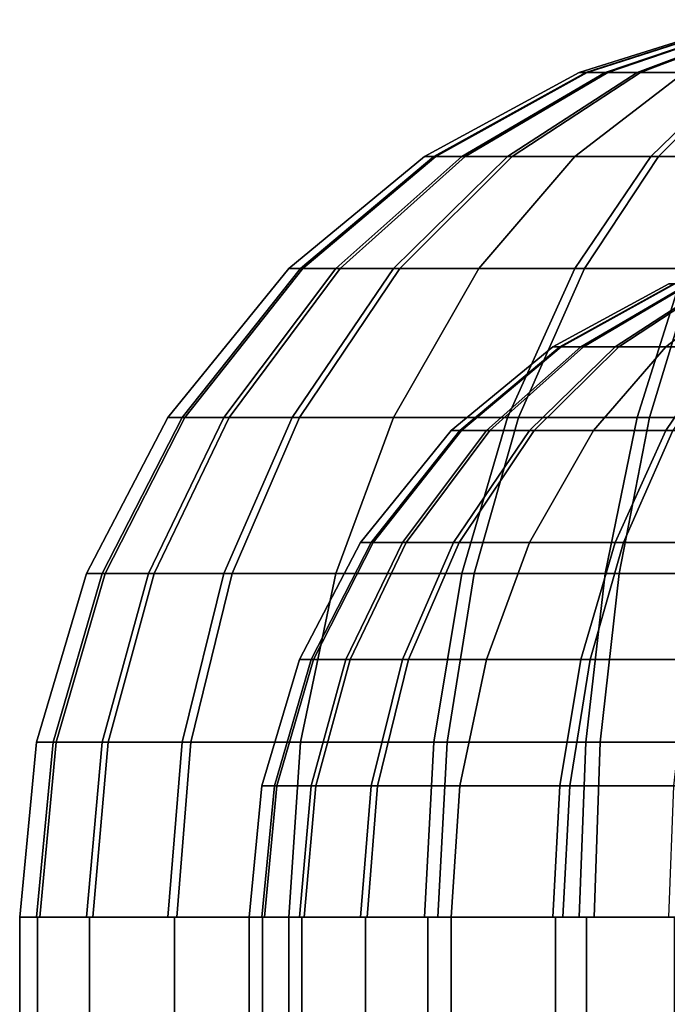
# Model space of a CAD drawing. Units: metres. Extents: x -5.4 to 5.4, y -5.4 to 5.4.
# Drawn here: x -0.4 to -0.1, y -2.5 to -2.1 of the extents above; entities that cross this region are included whole.
import ezdxf

# ---------------------------------------------------------------- set-up
doc = ezdxf.new("R2010")
doc.units = ezdxf.units.M

msp = doc.modelspace()

# ---------------------------------------------------------------- linework, layer by layer
at = {"layer": '180 16 32 - busy', "color": 70}
for points in [[(-0.083165, -2.108741), (-0.081347, -2.108741, 0.017291), (-0.152877, -2.131798, 0.032495), (-0.156292, -2.131798)], [(-0.081637, -2.108741, -0.015869), (-0.083165, -2.108741), (-0.156292, -2.131798), (-0.153421, -2.131798, -0.029822)], [(-0.077109, -2.108741, -0.031154), (-0.081637, -2.108741, -0.015869), (-0.153421, -2.131798, -0.029822), (-0.144912, -2.131798, -0.058548)], [(-0.081347, -2.108741, 0.017291), (-0.076553, -2.108741, 0.032495), (-0.143868, -2.131798, 0.061068), (-0.152877, -2.131798, 0.032495)], [(-0.069748, -2.108741, -0.045295), (-0.077109, -2.108741, -0.031154), (-0.144912, -2.131798, -0.058548), (-0.131078, -2.131798, -0.085123)], [(-0.076553, -2.108741, 0.032495), (-0.068946, -2.108741, 0.046505), (-0.129572, -2.131798, 0.087398), (-0.143868, -2.131798, 0.061068)], [(-0.058806, -2.108741, -0.058806), (-0.069748, -2.108741, -0.045295), (-0.131078, -2.131798, -0.085123), (-0.110515, -2.131798, -0.110515)], [(-0.068946, -2.108741, 0.046505), (-0.058806, -2.108741, 0.058806), (-0.110515, -2.131798, 0.110515), (-0.129572, -2.131798, 0.087398)], [(-0.156292, -2.131798), (-0.152877, -2.131798, 0.032495), (-0.218789, -2.168385, 0.046505), (-0.223677, -2.168385)], [(-0.153421, -2.131798, -0.029822), (-0.156292, -2.131798), (-0.223677, -2.168385), (-0.219567, -2.168385, -0.04268)], [(-0.144912, -2.131798, -0.058548), (-0.153421, -2.131798, -0.029822), (-0.219567, -2.168385, -0.04268), (-0.20739, -2.168385, -0.083791)], [(-0.152877, -2.131798, 0.032495), (-0.143868, -2.131798, 0.061068), (-0.205896, -2.168385, 0.087398), (-0.218789, -2.168385, 0.046505)], [(-0.131078, -2.131798, -0.085123), (-0.144912, -2.131798, -0.058548), (-0.20739, -2.168385, -0.083791), (-0.187591, -2.168385, -0.121823)], [(-0.143868, -2.131798, 0.061068), (-0.129572, -2.131798, 0.087398), (-0.185437, -2.168385, 0.125079), (-0.205896, -2.168385, 0.087398)], [(-0.110515, -2.131798, -0.110515), (-0.131078, -2.131798, -0.085123), (-0.187591, -2.168385, -0.121823), (-0.158163, -2.168385, -0.158164)], [(-0.129572, -2.131798, 0.087398), (-0.110515, -2.131798, 0.110515), (-0.158163, -2.168385, 0.158164), (-0.185437, -2.168385, 0.125079)], [(-0.110515, -2.131798, 0.110515), (-0.085123, -2.131798, 0.131078), (-0.121823, -2.168385, 0.187591), (-0.158163, -2.168385, 0.158164)], [(-0.087397, -2.131798, -0.129572), (-0.110515, -2.131798, -0.110515), (-0.158163, -2.168385, -0.158164), (-0.125079, -2.168385, -0.185437)], [(-0.061068, -2.131798, -0.143868), (-0.087397, -2.131798, -0.129572), (-0.125079, -2.168385, -0.185437), (-0.087397, -2.168385, -0.205896)], [(-0.085123, -2.131798, 0.131078), (-0.058548, -2.131798, 0.144912), (-0.083791, -2.168385, 0.20739), (-0.121823, -2.168385, 0.187591)], [(-0.223677, -2.168385), (-0.218789, -2.168385, 0.046505), (-0.276662, -2.217157, 0.058806), (-0.282843, -2.217157)], [(-0.219567, -2.168385, -0.04268), (-0.223677, -2.168385), (-0.282843, -2.217157), (-0.277646, -2.217157, -0.053969)], [(-0.20739, -2.168385, -0.083791), (-0.219567, -2.168385, -0.04268), (-0.277646, -2.217157, -0.053969), (-0.262247, -2.217157, -0.105955)], [(-0.218789, -2.168385, 0.046505), (-0.205896, -2.168385, 0.087398), (-0.260358, -2.217157, 0.110515), (-0.276662, -2.217157, 0.058806)], [(-0.187591, -2.168385, -0.121823), (-0.20739, -2.168385, -0.083791), (-0.262247, -2.217157, -0.105955), (-0.237212, -2.217157, -0.154047)], [(-0.205896, -2.168385, 0.087398), (-0.185437, -2.168385, 0.125079), (-0.234487, -2.217157, 0.158164), (-0.260358, -2.217157, 0.110515)], [(-0.158163, -2.168385, -0.158164), (-0.187591, -2.168385, -0.121823), (-0.237212, -2.217157, -0.154047), (-0.2, -2.217157, -0.2)], [(-0.185437, -2.168385, 0.125079), (-0.158163, -2.168385, 0.158164), (-0.2, -2.217157, 0.2), (-0.234487, -2.217157, 0.158164)], [(-0.158163, -2.168385, 0.158164), (-0.121823, -2.168385, 0.187591), (-0.154047, -2.217157, 0.237212), (-0.2, -2.217157, 0.2)], [(-0.125079, -2.168385, -0.185437), (-0.158163, -2.168385, -0.158164), (-0.2, -2.217157, -0.2), (-0.158163, -2.217157, -0.234487)], [(-0.087397, -2.168385, -0.205896), (-0.125079, -2.168385, -0.185437), (-0.158163, -2.217157, -0.234487), (-0.110515, -2.217157, -0.260358)], [(-0.121823, -2.168385, 0.187591), (-0.083791, -2.168385, 0.20739), (-0.105955, -2.217157, 0.262247), (-0.154047, -2.217157, 0.237212)], [(-0.282843, -2.217157), (-0.276662, -2.217157, 0.058806), (-0.328137, -2.282144, 0.069748), (-0.335468, -2.282144)], [(-0.277646, -2.217157, -0.053969), (-0.282843, -2.217157), (-0.335468, -2.282144), (-0.329305, -2.282144, -0.06401)], [(-0.262247, -2.217157, -0.105955), (-0.277646, -2.217157, -0.053969), (-0.329305, -2.282144, -0.06401), (-0.311041, -2.282144, -0.125669)], [(-0.276662, -2.217157, 0.058806), (-0.260358, -2.217157, 0.110515), (-0.3088, -2.282144, 0.131078), (-0.328137, -2.282144, 0.069748)], [(-0.237212, -2.217157, -0.154047), (-0.262247, -2.217157, -0.105955), (-0.311041, -2.282144, -0.125669), (-0.281347, -2.282144, -0.182709)], [(-0.260358, -2.217157, 0.110515), (-0.234487, -2.217157, 0.158164), (-0.278116, -2.282144, 0.187591), (-0.3088, -2.282144, 0.131078)], [(-0.2, -2.217157, -0.2), (-0.237212, -2.217157, -0.154047), (-0.281347, -2.282144, -0.182709), (-0.237212, -2.282144, -0.237212)], [(-0.234487, -2.217157, 0.158164), (-0.2, -2.217157, 0.2), (-0.237212, -2.282144, 0.237212), (-0.278116, -2.282144, 0.187591)], [(-0.2, -2.217157, 0.2), (-0.154047, -2.217157, 0.237212), (-0.182709, -2.282144, 0.281347), (-0.237212, -2.282144, 0.237212)], [(-0.158163, -2.217157, -0.234487), (-0.2, -2.217157, -0.2), (-0.237212, -2.282144, -0.237212), (-0.187591, -2.282144, -0.278116)], [(-0.110515, -2.217157, -0.260358), (-0.158163, -2.217157, -0.234487), (-0.187591, -2.282144, -0.278116), (-0.131078, -2.282144, -0.3088)], [(-0.154047, -2.217157, 0.237212), (-0.105955, -2.217157, 0.262247), (-0.125668, -2.282144, 0.311041), (-0.182709, -2.282144, 0.281347)], [(-0.058806, -2.217157, -0.276662), (-0.110515, -2.217157, -0.260358), (-0.131078, -2.282144, -0.3088), (-0.069748, -2.282144, -0.328137)], [(-0.105955, -2.217157, 0.262247), (-0.053969, -2.217157, 0.277646), (-0.06401, -2.282144, 0.329305), (-0.125668, -2.282144, 0.311041)], [(-0.117219, -2.223849), (-0.114658, -2.223849, 0.024371), (-0.164092, -2.251289, 0.034879), (-0.167758, -2.251289)], [(-0.115066, -2.223849, -0.022366), (-0.117219, -2.223849), (-0.167758, -2.251289), (-0.164676, -2.251289, -0.03201)], [(-0.108684, -2.223849, -0.043911), (-0.115066, -2.223849, -0.022366), (-0.164676, -2.251289, -0.03201), (-0.155542, -2.251289, -0.062843)], [(-0.114658, -2.223849, 0.024371), (-0.107901, -2.223849, 0.045801), (-0.154422, -2.251289, 0.065548), (-0.164092, -2.251289, 0.034879)], [(-0.098308, -2.223849, -0.063842), (-0.108684, -2.223849, -0.043911), (-0.155542, -2.251289, -0.062843), (-0.140693, -2.251289, -0.091367)], [(-0.107901, -2.223849, 0.045801), (-0.097179, -2.223849, 0.065548), (-0.139077, -2.251289, 0.093809), (-0.154422, -2.251289, 0.065548)], [(-0.082886, -2.223849, -0.082887), (-0.098308, -2.223849, -0.063842), (-0.140693, -2.251289, -0.091367), (-0.118623, -2.251289, -0.118623)], [(-0.097179, -2.223849, 0.065548), (-0.082886, -2.223849, 0.082887), (-0.118623, -2.251289, 0.118623), (-0.139077, -2.251289, 0.093809)], [(-0.082886, -2.223849, 0.082887), (-0.063842, -2.223849, 0.098308), (-0.091367, -2.251289, 0.140694), (-0.118623, -2.251289, 0.118623)], [(-0.065548, -2.223849, -0.097179), (-0.082886, -2.223849, -0.082887), (-0.118623, -2.251289, -0.118623), (-0.093809, -2.251289, -0.139078)], [(-0.167758, -2.251289), (-0.164092, -2.251289, 0.034879), (-0.207496, -2.287868, 0.044105), (-0.212132, -2.287868)], [(-0.164676, -2.251289, -0.03201), (-0.167758, -2.251289), (-0.212132, -2.287868), (-0.208234, -2.287868, -0.040477)], [(-0.155542, -2.251289, -0.062843), (-0.164676, -2.251289, -0.03201), (-0.208234, -2.287868, -0.040477), (-0.196685, -2.287868, -0.079466)], [(-0.164092, -2.251289, 0.034879), (-0.154422, -2.251289, 0.065548), (-0.195268, -2.287868, 0.082887), (-0.207496, -2.287868, 0.044105)], [(-0.140693, -2.251289, -0.091367), (-0.155542, -2.251289, -0.062843), (-0.196685, -2.287868, -0.079466), (-0.177909, -2.287868, -0.115535)], [(-0.154422, -2.251289, 0.065548), (-0.139077, -2.251289, 0.093809), (-0.175865, -2.287868, 0.118623), (-0.195268, -2.287868, 0.082887)], [(-0.118623, -2.251289, -0.118623), (-0.140693, -2.251289, -0.091367), (-0.177909, -2.287868, -0.115535), (-0.15, -2.287868, -0.15)], [(-0.139077, -2.251289, 0.093809), (-0.118623, -2.251289, 0.118623), (-0.15, -2.287868, 0.15), (-0.175865, -2.287868, 0.118623)], [(-0.118623, -2.251289, 0.118623), (-0.091367, -2.251289, 0.140694), (-0.115535, -2.287868, 0.177909), (-0.15, -2.287868, 0.15)], [(-0.093809, -2.251289, -0.139078), (-0.118623, -2.251289, -0.118623), (-0.15, -2.287868, -0.15), (-0.118623, -2.287868, -0.175865)], [(-0.065548, -2.251289, -0.154422), (-0.093809, -2.251289, -0.139078), (-0.118623, -2.287868, -0.175865), (-0.082886, -2.287868, -0.195269)], [(-0.335468, -2.282144), (-0.328137, -2.282144, 0.069748), (-0.362769, -2.350157, 0.077109), (-0.370873, -2.350157)], [(-0.329305, -2.282144, -0.06401), (-0.335468, -2.282144), (-0.370873, -2.350157), (-0.364059, -2.350157, -0.070766)], [(-0.311041, -2.282144, -0.125669), (-0.329305, -2.282144, -0.06401), (-0.364059, -2.350157, -0.070766), (-0.343868, -2.350157, -0.138932)], [(-0.328137, -2.282144, 0.069748), (-0.3088, -2.282144, 0.131078), (-0.341391, -2.350157, 0.144912), (-0.362769, -2.350157, 0.077109)], [(-0.281347, -2.282144, -0.182709), (-0.311041, -2.282144, -0.125669), (-0.343868, -2.350157, -0.138932), (-0.311041, -2.350157, -0.201992)], [(-0.3088, -2.282144, 0.131078), (-0.278116, -2.282144, 0.187591), (-0.307468, -2.350157, 0.20739), (-0.341391, -2.350157, 0.144912)], [(-0.237212, -2.282144, -0.237212), (-0.281347, -2.282144, -0.182709), (-0.311041, -2.350157, -0.201992), (-0.262247, -2.350157, -0.262247)], [(-0.278116, -2.282144, 0.187591), (-0.237212, -2.282144, 0.237212), (-0.262247, -2.350157, 0.262247), (-0.307468, -2.350157, 0.20739)], [(-0.237212, -2.282144, 0.237212), (-0.182709, -2.282144, 0.281347), (-0.201992, -2.350157, 0.311041), (-0.262247, -2.350157, 0.262247)], [(-0.187591, -2.282144, -0.278116), (-0.237212, -2.282144, -0.237212), (-0.262247, -2.350157, -0.262247), (-0.20739, -2.350157, -0.307468)], [(-0.131078, -2.282144, -0.3088), (-0.187591, -2.282144, -0.278116), (-0.20739, -2.350157, -0.307468), (-0.144912, -2.350157, -0.341391)], [(-0.182709, -2.282144, 0.281347), (-0.125668, -2.282144, 0.311041), (-0.138931, -2.350157, 0.343868), (-0.201992, -2.350157, 0.311041)], [(-0.069748, -2.282144, -0.328137), (-0.131078, -2.282144, -0.3088), (-0.144912, -2.350157, -0.341391), (-0.077109, -2.350157, -0.362769)], [(-0.125668, -2.282144, 0.311041), (-0.06401, -2.282144, 0.329305), (-0.070766, -2.350157, 0.36406), (-0.138931, -2.350157, 0.343868)], [(-0.212132, -2.287868), (-0.207496, -2.287868, 0.044105), (-0.246103, -2.336608, 0.052311), (-0.251601, -2.336608)], [(-0.208234, -2.287868, -0.040477), (-0.212132, -2.287868), (-0.251601, -2.336608), (-0.246978, -2.336608, -0.048008)], [(-0.196685, -2.287868, -0.079466), (-0.208234, -2.287868, -0.040477), (-0.246978, -2.336608, -0.048008), (-0.23328, -2.336608, -0.094251)], [(-0.207496, -2.287868, 0.044105), (-0.195268, -2.287868, 0.082887), (-0.2316, -2.336608, 0.098308), (-0.246103, -2.336608, 0.052311)], [(-0.177909, -2.287868, -0.115535), (-0.196685, -2.287868, -0.079466), (-0.23328, -2.336608, -0.094251), (-0.21101, -2.336608, -0.137032)], [(-0.195268, -2.287868, 0.082887), (-0.175865, -2.287868, 0.118623), (-0.208587, -2.336608, 0.140694), (-0.2316, -2.336608, 0.098308)], [(-0.15, -2.287868, -0.15), (-0.177909, -2.287868, -0.115535), (-0.21101, -2.336608, -0.137032), (-0.177909, -2.336608, -0.177909)], [(-0.175865, -2.287868, 0.118623), (-0.15, -2.287868, 0.15), (-0.177909, -2.336608, 0.177909), (-0.208587, -2.336608, 0.140694)], [(-0.15, -2.287868, 0.15), (-0.115535, -2.287868, 0.177909), (-0.137032, -2.336608, 0.211011), (-0.177909, -2.336608, 0.177909)], [(-0.118623, -2.287868, -0.175865), (-0.15, -2.287868, -0.15), (-0.177909, -2.336608, -0.177909), (-0.140693, -2.336608, -0.208587)], [(-0.082886, -2.287868, -0.195269), (-0.118623, -2.287868, -0.175865), (-0.140693, -2.336608, -0.208587), (-0.098308, -2.336608, -0.2316)], [(-0.115535, -2.287868, 0.177909), (-0.079466, -2.287868, 0.196685), (-0.094251, -2.336608, 0.233281), (-0.137032, -2.336608, 0.211011)], [(-0.251601, -2.336608), (-0.246103, -2.336608, 0.052311), (-0.272077, -2.387618, 0.057832), (-0.278155, -2.387618)], [(-0.246978, -2.336608, -0.048008), (-0.251601, -2.336608), (-0.278155, -2.387618), (-0.273044, -2.387618, -0.053074)], [(-0.23328, -2.336608, -0.094251), (-0.246978, -2.336608, -0.048008), (-0.273044, -2.387618, -0.053074), (-0.257901, -2.387618, -0.104199)], [(-0.246103, -2.336608, 0.052311), (-0.2316, -2.336608, 0.098308), (-0.256043, -2.387618, 0.108684), (-0.272077, -2.387618, 0.057832)], [(-0.21101, -2.336608, -0.137032), (-0.23328, -2.336608, -0.094251), (-0.257901, -2.387618, -0.104199), (-0.23328, -2.387618, -0.151494)], [(-0.2316, -2.336608, 0.098308), (-0.208587, -2.336608, 0.140694), (-0.230601, -2.387618, 0.155542), (-0.256043, -2.387618, 0.108684)], [(-0.177909, -2.336608, -0.177909), (-0.21101, -2.336608, -0.137032), (-0.23328, -2.387618, -0.151494), (-0.196685, -2.387618, -0.196685)], [(-0.208587, -2.336608, 0.140694), (-0.177909, -2.336608, 0.177909), (-0.196685, -2.387618, 0.196685), (-0.230601, -2.387618, 0.155542)], [(-0.177909, -2.336608, 0.177909), (-0.137032, -2.336608, 0.211011), (-0.151494, -2.387618, 0.233281), (-0.196685, -2.387618, 0.196685)], [(-0.140693, -2.336608, -0.208587), (-0.177909, -2.336608, -0.177909), (-0.196685, -2.387618, -0.196685), (-0.155542, -2.387618, -0.230601)], [(-0.098308, -2.336608, -0.2316), (-0.140693, -2.336608, -0.208587), (-0.155542, -2.387618, -0.230601), (-0.108684, -2.387618, -0.256043)], [(-0.137032, -2.336608, 0.211011), (-0.094251, -2.336608, 0.233281), (-0.104199, -2.387618, 0.257901), (-0.151494, -2.387618, 0.233281)], [(-0.370873, -2.350157), (-0.362769, -2.350157, 0.077109), (-0.38407, -2.423676, 0.081637), (-0.392651, -2.423676)], [(-0.364059, -2.350157, -0.070766), (-0.370873, -2.350157), (-0.392651, -2.423676), (-0.385437, -2.423676, -0.074921)], [(-0.343868, -2.350157, -0.138932), (-0.364059, -2.350157, -0.070766), (-0.385437, -2.423676, -0.074921), (-0.364059, -2.423676, -0.14709)], [(-0.362769, -2.350157, 0.077109), (-0.341391, -2.350157, 0.144912), (-0.361437, -2.423676, 0.153421), (-0.38407, -2.423676, 0.081637)], [(-0.311041, -2.350157, -0.201992), (-0.343868, -2.350157, -0.138932), (-0.364059, -2.423676, -0.14709), (-0.329305, -2.423676, -0.213853)], [(-0.341391, -2.350157, 0.144912), (-0.307468, -2.350157, 0.20739), (-0.325522, -2.423676, 0.219568), (-0.361437, -2.423676, 0.153421)], [(-0.262247, -2.350157, -0.262247), (-0.311041, -2.350157, -0.201992), (-0.329305, -2.423676, -0.213853), (-0.277646, -2.423676, -0.277646)], [(-0.307468, -2.350157, 0.20739), (-0.262247, -2.350157, 0.262247), (-0.277646, -2.423676, 0.277646), (-0.325522, -2.423676, 0.219568)], [(-0.262247, -2.350157, 0.262247), (-0.201992, -2.350157, 0.311041), (-0.213853, -2.423676, 0.329305), (-0.277646, -2.423676, 0.277646)], [(-0.20739, -2.350157, -0.307468), (-0.262247, -2.350157, -0.262247), (-0.277646, -2.423676, -0.277646), (-0.219567, -2.423676, -0.325522)], [(-0.144912, -2.350157, -0.341391), (-0.20739, -2.350157, -0.307468), (-0.219567, -2.423676, -0.325522), (-0.153421, -2.423676, -0.361437)], [(-0.201992, -2.350157, 0.311041), (-0.138931, -2.350157, 0.343868), (-0.147089, -2.423676, 0.36406), (-0.213853, -2.423676, 0.329305)], [(-0.077109, -2.350157, -0.362769), (-0.144912, -2.350157, -0.341391), (-0.153421, -2.423676, -0.361437), (-0.081637, -2.423676, -0.384071)], [(-0.138931, -2.350157, 0.343868), (-0.070766, -2.350157, 0.36406), (-0.074921, -2.423676, 0.385437), (-0.147089, -2.423676, 0.36406)], [(-0.278155, -2.387618), (-0.272077, -2.387618, 0.057832), (-0.288053, -2.442757, 0.061228), (-0.294488, -2.442757)], [(-0.273044, -2.387618, -0.053074), (-0.278155, -2.387618), (-0.294488, -2.442757), (-0.289077, -2.442757, -0.056191)], [(-0.257901, -2.387618, -0.104199), (-0.273044, -2.387618, -0.053074), (-0.289077, -2.442757, -0.056191), (-0.273044, -2.442757, -0.110317)], [(-0.272077, -2.387618, 0.057832), (-0.256043, -2.387618, 0.108684), (-0.271078, -2.442757, 0.115066), (-0.288053, -2.442757, 0.061228)], [(-0.23328, -2.387618, -0.151494), (-0.257901, -2.387618, -0.104199), (-0.273044, -2.442757, -0.110317), (-0.246978, -2.442757, -0.16039)], [(-0.256043, -2.387618, 0.108684), (-0.230601, -2.387618, 0.155542), (-0.244142, -2.442757, 0.164676), (-0.271078, -2.442757, 0.115066)], [(-0.196685, -2.387618, -0.196685), (-0.23328, -2.387618, -0.151494), (-0.246978, -2.442757, -0.16039), (-0.208234, -2.442757, -0.208235)], [(-0.230601, -2.387618, 0.155542), (-0.196685, -2.387618, 0.196685), (-0.208234, -2.442757, 0.208235), (-0.244142, -2.442757, 0.164676)], [(-0.196685, -2.387618, 0.196685), (-0.151494, -2.387618, 0.233281), (-0.16039, -2.442757, 0.246979), (-0.208234, -2.442757, 0.208235)], [(-0.155542, -2.387618, -0.230601), (-0.196685, -2.387618, -0.196685), (-0.208234, -2.442757, -0.208235), (-0.164675, -2.442757, -0.244142)], [(-0.108684, -2.387618, -0.256043), (-0.155542, -2.387618, -0.230601), (-0.164675, -2.442757, -0.244142), (-0.115066, -2.442757, -0.271078)], [(-0.151494, -2.387618, 0.233281), (-0.104199, -2.387618, 0.257901), (-0.110317, -2.442757, 0.273045), (-0.16039, -2.442757, 0.246979)], [(-0.392651, -2.423676), (-0.38407, -2.423676, 0.081637), (-0.391259, -2.5, 0.083165), (-0.4, -2.5)], [(-0.385437, -2.423676, -0.074921), (-0.392651, -2.423676), (-0.4, -2.5), (-0.392651, -2.5, -0.076324)], [(-0.364059, -2.423676, -0.14709), (-0.385437, -2.423676, -0.074921), (-0.392651, -2.5, -0.076324), (-0.370873, -2.5, -0.149843)], [(-0.38407, -2.423676, 0.081637), (-0.361437, -2.423676, 0.153421), (-0.368202, -2.5, 0.156292), (-0.391259, -2.5, 0.083165)], [(-0.329305, -2.423676, -0.213853), (-0.364059, -2.423676, -0.14709), (-0.370873, -2.5, -0.149843), (-0.335468, -2.5, -0.217856)], [(-0.361437, -2.423676, 0.153421), (-0.325522, -2.423676, 0.219568), (-0.331615, -2.5, 0.223677), (-0.368202, -2.5, 0.156292)], [(-0.277646, -2.423676, -0.277646), (-0.329305, -2.423676, -0.213853), (-0.335468, -2.5, -0.217856), (-0.282843, -2.5, -0.282843)], [(-0.325522, -2.423676, 0.219568), (-0.277646, -2.423676, 0.277646), (-0.282843, -2.5, 0.282843), (-0.331615, -2.5, 0.223677)], [(-0.277646, -2.423676, 0.277646), (-0.213853, -2.423676, 0.329305), (-0.217855, -2.5, 0.335468), (-0.282843, -2.5, 0.282843)], [(-0.219567, -2.423676, -0.325522), (-0.277646, -2.423676, -0.277646), (-0.282843, -2.5, -0.282843), (-0.223677, -2.5, -0.331615)], [(-0.153421, -2.423676, -0.361437), (-0.219567, -2.423676, -0.325522), (-0.223677, -2.5, -0.331615), (-0.156292, -2.5, -0.368202)], [(-0.213853, -2.423676, 0.329305), (-0.147089, -2.423676, 0.36406), (-0.149842, -2.5, 0.370874), (-0.217855, -2.5, 0.335468)], [(-0.081637, -2.423676, -0.384071), (-0.153421, -2.423676, -0.361437), (-0.156292, -2.5, -0.368202), (-0.083165, -2.5, -0.391259)], [(-0.147089, -2.423676, 0.36406), (-0.074921, -2.423676, 0.385437), (-0.076323, -2.5, 0.392651), (-0.149842, -2.5, 0.370874)], [(-0.294488, -2.442757), (-0.288053, -2.442757, 0.061228), (-0.293444, -2.5, 0.062373), (-0.3, -2.5)], [(-0.289077, -2.442757, -0.056191), (-0.294488, -2.442757), (-0.3, -2.5), (-0.294488, -2.5, -0.057243)], [(-0.273044, -2.442757, -0.110317), (-0.289077, -2.442757, -0.056191), (-0.294488, -2.5, -0.057243), (-0.278155, -2.5, -0.112382)], [(-0.288053, -2.442757, 0.061228), (-0.271078, -2.442757, 0.115066), (-0.276151, -2.5, 0.117219), (-0.293444, -2.5, 0.062373)], [(-0.246978, -2.442757, -0.16039), (-0.273044, -2.442757, -0.110317), (-0.278155, -2.5, -0.112382), (-0.251601, -2.5, -0.163392)], [(-0.271078, -2.442757, 0.115066), (-0.244142, -2.442757, 0.164676), (-0.248711, -2.5, 0.167758), (-0.276151, -2.5, 0.117219)], [(-0.208234, -2.442757, -0.208235), (-0.246978, -2.442757, -0.16039), (-0.251601, -2.5, -0.163392), (-0.212132, -2.5, -0.212132)], [(-0.244142, -2.442757, 0.164676), (-0.208234, -2.442757, 0.208235), (-0.212132, -2.5, 0.212132), (-0.248711, -2.5, 0.167758)], [(-0.208234, -2.442757, 0.208235), (-0.16039, -2.442757, 0.246979), (-0.163392, -2.5, 0.251601), (-0.212132, -2.5, 0.212132)], [(-0.164675, -2.442757, -0.244142), (-0.208234, -2.442757, -0.208235), (-0.212132, -2.5, -0.212132), (-0.167758, -2.5, -0.248711)], [(-0.115066, -2.442757, -0.271078), (-0.164675, -2.442757, -0.244142), (-0.167758, -2.5, -0.248711), (-0.117219, -2.5, -0.276151)], [(-0.16039, -2.442757, 0.246979), (-0.110317, -2.442757, 0.273045), (-0.112382, -2.5, 0.278155), (-0.163392, -2.5, 0.251601)], [(-0.392314, -5, 0.078036), (-0.4, -5), (-0.4, -2.5), (-0.392314, -2.5, 0.078036)], [(-0.4, -5), (-0.392314, -5, -0.078036), (-0.392314, -2.5, -0.078036), (-0.4, -2.5)], [(-0.369551, -5, 0.153073), (-0.392314, -5, 0.078036), (-0.392314, -2.5, 0.078036), (-0.369552, -2.5, 0.153073)], [(-0.392314, -5, -0.078036), (-0.369551, -5, -0.153073), (-0.369552, -2.5, -0.153073), (-0.392314, -2.5, -0.078036)], [(-0.332587, -5, 0.222228), (-0.369551, -5, 0.153073), (-0.369552, -2.5, 0.153073), (-0.332588, -2.5, 0.222228)], [(-0.369551, -5, -0.153073), (-0.332587, -5, -0.222228), (-0.332588, -2.5, -0.222228), (-0.369552, -2.5, -0.153073)], [(-0.282842, -5, 0.282843), (-0.332587, -5, 0.222228), (-0.332588, -2.5, 0.222228), (-0.282843, -2.5, 0.282843)], [(-0.332587, -5, -0.222228), (-0.282842, -5, -0.282843), (-0.282842, -2.5, -0.282843), (-0.332588, -2.5, -0.222228)], [(-0.294235, -5, 0.058527), (-0.3, -5), (-0.3, -2.5), (-0.294235, -2.5, 0.058527)], [(-0.3, -5), (-0.294235, -5, -0.058527), (-0.294235, -2.5, -0.058527), (-0.3, -2.5)], [(-0.277163, -5, 0.114805), (-0.294235, -5, 0.058527), (-0.294235, -2.5, 0.058527), (-0.277164, -2.5, 0.114805)], [(-0.294235, -5, -0.058527), (-0.277163, -5, -0.114805), (-0.277164, -2.5, -0.114805), (-0.294235, -2.5, -0.058527)], [(-0.222228, -5, 0.332588), (-0.282842, -5, 0.282843), (-0.282843, -2.5, 0.282843), (-0.222228, -2.5, 0.332588)], [(-0.282842, -5, -0.282843), (-0.222228, -5, -0.332588), (-0.222228, -2.5, -0.332588), (-0.282842, -2.5, -0.282843)], [(-0.24944, -5, 0.166671), (-0.277163, -5, 0.114805), (-0.277164, -2.5, 0.114805), (-0.249441, -2.5, 0.166671)], [(-0.277163, -5, -0.114805), (-0.24944, -5, -0.166671), (-0.249441, -2.5, -0.166671), (-0.277164, -2.5, -0.114805)], [(-0.212132, -5, 0.212132), (-0.24944, -5, 0.166671), (-0.249441, -2.5, 0.166671), (-0.212132, -2.5, 0.212132)], [(-0.24944, -5, -0.166671), (-0.212132, -5, -0.212132), (-0.212132, -2.5, -0.212132), (-0.249441, -2.5, -0.166671)], [(-0.153073, -5, 0.369552), (-0.222228, -5, 0.332588), (-0.222228, -2.5, 0.332588), (-0.153073, -2.5, 0.369552)], [(-0.222228, -5, -0.332588), (-0.153073, -5, -0.369552), (-0.153073, -2.5, -0.369552), (-0.222228, -2.5, -0.332588)], [(-0.166671, -5, 0.249441), (-0.212132, -5, 0.212132), (-0.212132, -2.5, 0.212132), (-0.166671, -2.5, 0.249441)], [(-0.212132, -5, -0.212132), (-0.166671, -5, -0.249441), (-0.166671, -2.5, -0.249441), (-0.212132, -2.5, -0.212132)], [(-0.114805, -5, 0.277164), (-0.166671, -5, 0.249441), (-0.166671, -2.5, 0.249441), (-0.114805, -2.5, 0.277164)], [(-0.166671, -5, -0.249441), (-0.114805, -5, -0.277164), (-0.114805, -2.5, -0.277164), (-0.166671, -2.5, -0.249441)], [(-0.078036, -5, 0.392314), (-0.153073, -5, 0.369552), (-0.153073, -2.5, 0.369552), (-0.078036, -2.5, 0.392314)], [(-0.153073, -5, -0.369552), (-0.078036, -5, -0.392314), (-0.078036, -2.5, -0.392314), (-0.153073, -2.5, -0.369552)]]:
    msp.add_3dface(points, dxfattribs=at)

doc.saveas('drawing.dxf')
